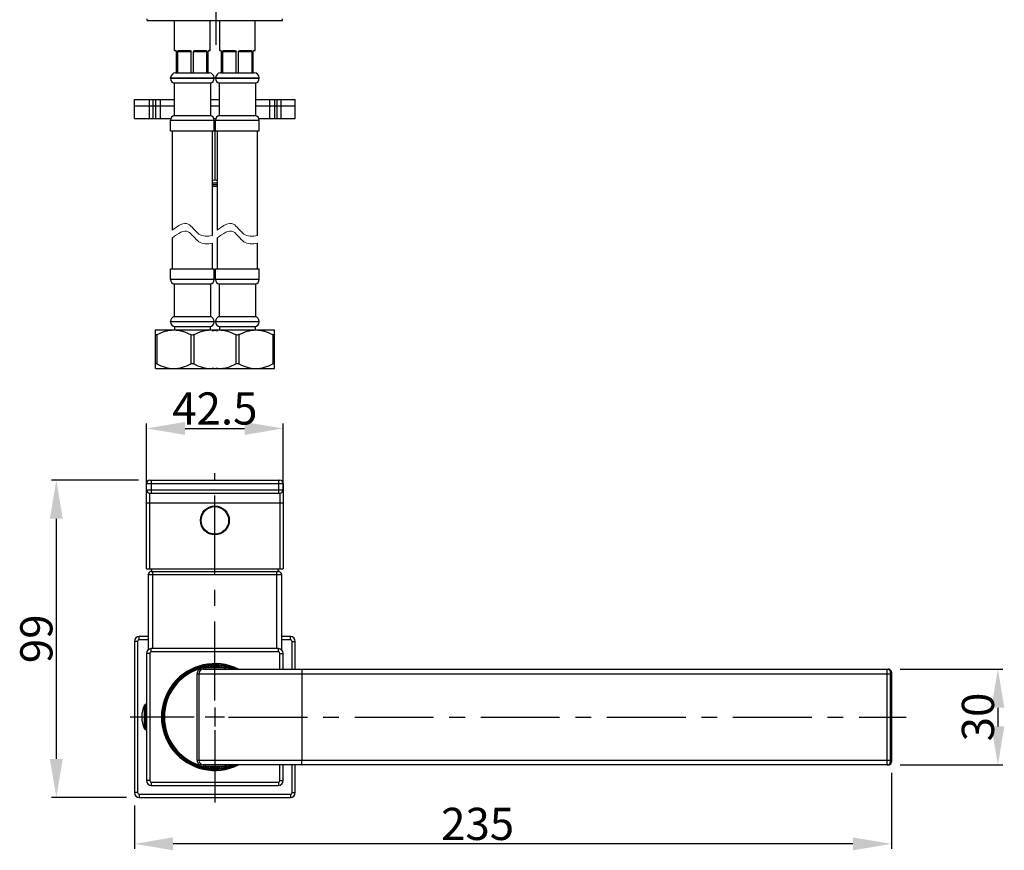
# Model space of a CAD drawing. Units: millimetres. Extents: x 1480 to 2064, y 147 to 758.
# Drawn here: x 1758 to 2064, y 147 to 405 of the extents above; entities that cross this region are included whole.
import ezdxf

# ---------------------------------------------------------------- set-up
doc = ezdxf.new("R2010")
doc.units = ezdxf.units.MM
doc.header["$LTSCALE"] = 65.34
doc.header["$PDMODE"] = 3
doc.header["$PDSIZE"] = 4
doc.linetypes.add('CENTER', pattern=[0.6, 0.375, -0.075, 0.075, -0.075])
doc.layers.get('0').update_dxf_attribs({"linetype": 'CONTINUOUS'})
doc.layers.get('Defpoints').update_dxf_attribs({"linetype": 'CONTINUOUS'})
for name, color, linetype in [('02___PRT_ALL_AXES', 7, 'CONTINUOUS'), ('201474730126_DR_顶部_4_BL28', 7, 'CONTINUOUS'), ('202016730226_顶部_4_BL3', 7, 'CONTINUOUS'), ('202030020799_顶部_4_BL32', 7, 'CONTINUOUS'), ('202030180616_顶部_4_BL27', 7, 'CONTINUOUS'), ('203123740126_左边_3_BL2', 7, 'CONTINUOUS'), ('203123740126_顶部_4_BL1', 7, 'CONTINUOUS'), ('205050700126_顶部_4_BL31', 7, 'CONTINUOUS'), ('206062360126_顶部_4_BL26', 7, 'CONTINUOUS'), ('206073280126_顶部_4_BL29', 7, 'CONTINUOUS'), ('207011070601_左边_3_BL20', 7, 'CONTINUOUS')]:
    doc.layers.add(name, color=color, linetype=linetype)
doc.styles.get("Standard").update_dxf_attribs({"font": 'simfang_1.ttf'})
doc.dimstyles.new('DIMSTYLE_2', dxfattribs={"dimtxt": 10, "dimasz": 12, "dimexe": 1.5, "dimexo": 1, "dimgap": 1.2, "dimtad": 1, "dimdsep": 46, "dimtxsty": 'STANDARD', "dimblk": '_FILLED', "dimcen": 0.09, "dimadec": 0, "dimazin": 0, "dimtp": 0.01, "dimtm": 0.01, "dimtfac": 1, "dimtmove": 0, "dimatfit": 3, "dimldrblk": '_FILLED', "dimfxl": 1, "dimtfillclr": 256, "dimtolj": 1, "dimarcsym": 0})

# ---------------------------------------------------------------- blocks, each defined once
blk = doc.blocks.new('_FILLED')
at = {"color": 0, "linetype": 'ByBlock'}
blk.add_solid([(0, 0), (-1, 0.167), (-1, -0.167)], dxfattribs=at)
blk = doc.blocks.new('*D62')
at = {"layer": '202016730226_顶部_4_BL3', "color": 0, "linetype": 'Continuous', "lineweight": -2, "transparency": 16777216}
for p, q in [((1795.15, 262.18), (1768.11, 262.18)), ((1769.61, 250.18), (1769.61, 175.58)), ((1791.4, 163.58), (1768.11, 163.58))]:
    blk.add_line(p, q, dxfattribs=at)
at = {"layer": 'Defpoints', "color": 0, "linetype": 'Continuous', "transparency": 16777216}
for p in [(1796.15, 262.18), (1769.61, 163.58), (1792.4, 163.58)]:
    blk.add_point(p, dxfattribs=at)
at = {"layer": '202016730226_顶部_4_BL3', "color": 0, "linetype": 'Continuous', "lineweight": -2, "transparency": 16777216, "xscale": 12, "yscale": 12, "zscale": 12}
for p, rotation in [((1769.61, 262.18), 90), ((1769.61, 163.58), 270)]:
    blk.add_blockref('_FILLED', p, dxfattribs=dict(at, rotation=rotation))
at = {"layer": '202016730226_顶部_4_BL3', "color": 0, "linetype": 'Continuous', "transparency": 16777216, "insert": (1758.41, 212.88), "char_height": 10, "attachment_point": 2, "rotation": 90}
blk.add_mtext('\\A1;99', dxfattribs=at)
blk = doc.blocks.new('*D63')
at = {"layer": '202016730226_顶部_4_BL3', "color": 0, "linetype": 'Continuous', "lineweight": -2, "transparency": 16777216}
for p, q in [((1797.65, 259.18), (1797.65, 279.76)), ((1840.15, 259.18), (1840.15, 279.76)), ((1809.65, 278.26), (1828.15, 278.26))]:
    blk.add_line(p, q, dxfattribs=at)
at = {"layer": 'Defpoints', "color": 0, "linetype": 'Continuous', "transparency": 16777216}
for p in [(1840.15, 278.26), (1797.65, 258.18), (1840.15, 258.18)]:
    blk.add_point(p, dxfattribs=at)
at = {"layer": '202016730226_顶部_4_BL3', "color": 0, "linetype": 'Continuous', "lineweight": -2, "transparency": 16777216, "xscale": 12, "yscale": 12, "zscale": 12, "rotation": 180}
blk.add_blockref('_FILLED', (1797.65, 278.26), dxfattribs=at)
at = {"layer": '202016730226_顶部_4_BL3', "color": 0, "linetype": 'Continuous', "lineweight": -2, "transparency": 16777216, "xscale": 12, "yscale": 12, "zscale": 12}
blk.add_blockref('_FILLED', (1840.15, 278.26), dxfattribs=at)
at = {"layer": '202016730226_顶部_4_BL3', "color": 0, "linetype": 'Continuous', "transparency": 16777216, "insert": (1818.9, 289.46), "char_height": 10, "attachment_point": 2}
blk.add_mtext('\\A1;42.5', dxfattribs=at)
blk = doc.blocks.new('*D64')
at = {"layer": '203123740126_顶部_4_BL1', "color": 0, "linetype": 'Continuous', "lineweight": -2, "transparency": 16777216}
for p, q in [((2031.96, 203.48), (2063.83, 203.48)), ((2062.33, 191.48), (2062.33, 185.68)), ((2031.96, 173.68), (2063.83, 173.68))]:
    blk.add_line(p, q, dxfattribs=at)
at = {"layer": 'Defpoints', "color": 0, "linetype": 'Continuous', "transparency": 16777216}
for p in [(2030.96, 203.48), (2030.96, 173.68), (2062.33, 173.68)]:
    blk.add_point(p, dxfattribs=at)
at = {"layer": '203123740126_顶部_4_BL1', "color": 0, "linetype": 'Continuous', "lineweight": -2, "transparency": 16777216, "xscale": 12, "yscale": 12, "zscale": 12}
for p, rotation in [((2062.33, 203.48), 90), ((2062.33, 173.68), 270)]:
    blk.add_blockref('_FILLED', p, dxfattribs=dict(at, rotation=rotation))
at = {"layer": '203123740126_顶部_4_BL1', "color": 0, "linetype": 'Continuous', "transparency": 16777216, "insert": (2051.13, 188.58), "char_height": 10, "attachment_point": 2, "rotation": 90}
blk.add_mtext('\\A1;30', dxfattribs=at)
blk = doc.blocks.new('*D61')
at = {"layer": '203123740126_顶部_4_BL1', "color": 0, "linetype": 'Continuous', "lineweight": -2, "transparency": 16777216}
for p, q in [((2029.24, 171.18), (2029.24, 147.66)), ((1793.9, 161.08), (1793.9, 147.66)), ((2017.24, 149.16), (1805.9, 149.16))]:
    blk.add_line(p, q, dxfattribs=at)
at = {"layer": 'Defpoints', "color": 0, "linetype": 'Continuous', "transparency": 16777216}
for p in [(2029.24, 172.18), (1793.9, 162.08), (1793.9, 149.16)]:
    blk.add_point(p, dxfattribs=at)
at = {"layer": '203123740126_顶部_4_BL1', "color": 0, "linetype": 'Continuous', "lineweight": -2, "transparency": 16777216, "xscale": 12, "yscale": 12, "zscale": 12, "rotation": 180}
blk.add_blockref('_FILLED', (1793.9, 149.16), dxfattribs=at)
at = {"layer": '203123740126_顶部_4_BL1', "color": 0, "linetype": 'Continuous', "lineweight": -2, "transparency": 16777216, "xscale": 12, "yscale": 12, "zscale": 12}
blk.add_blockref('_FILLED', (2029.24, 149.16), dxfattribs=at)
at = {"layer": '203123740126_顶部_4_BL1', "color": 0, "linetype": 'Continuous', "transparency": 16777216, "insert": (1900.59, 160.36), "char_height": 10, "attachment_point": 2}
blk.add_mtext('\\A1;235', dxfattribs=at)

msp = doc.modelspace()

# ---------------------------------------------------------------- linework, layer by layer
at = {"color": 7, "linetype": 'Continuous', "lineweight": 30, "true_color": 0xffffff}
for p, q in [((1806.403, 395.733), (1806.653, 395.733)), ((1806.953, 388.733), (1806.953, 395.433)), ((1807.352, 388.733), (1807.352, 395.433)), ((1807.352, 395.433), (1811.504, 395.433)), ((1807.858, 395.733), (1810.697, 395.733)), ((1811.504, 388.733), (1811.504, 395.433)), ((1812.302, 388.733), (1812.302, 395.433)), ((1812.302, 395.433), (1816.454, 395.433)), ((1813.108, 395.733), (1815.947, 395.733)), ((1816.454, 388.733), (1816.454, 395.433)), ((1816.853, 388.733), (1816.853, 395.433)), ((1817.153, 395.733), (1817.402, 395.733)), ((1820.403, 395.733), (1820.653, 395.733)), ((1820.953, 388.733), (1820.953, 395.433)), ((1821.352, 388.733), (1821.352, 395.433)), ((1821.352, 395.433), (1825.504, 395.433)), ((1821.858, 395.733), (1824.697, 395.733)), ((1825.504, 388.733), (1825.504, 395.433)), ((1826.302, 395.433), (1830.454, 395.433)), ((1826.302, 388.733), (1826.302, 395.433)), ((1827.108, 395.733), (1829.947, 395.733)), ((1830.454, 388.733), (1830.454, 395.433)), ((1830.853, 388.733), (1830.853, 395.433)), ((1831.153, 395.733), (1831.402, 395.733)), ((1805.153, 387.233), (1818.653, 387.233)), ((1818.653, 387.053), (1805.153, 387.053)), ((1806.653, 388.733), (1806.969, 388.733)), ((1807.602, 388.733), (1810.991, 388.733)), ((1812.814, 388.733), (1816.203, 388.733)), ((1816.836, 388.733), (1817.153, 388.733)), ((1819.153, 387.233), (1832.653, 387.233)), ((1832.653, 387.053), (1819.153, 387.053)), ((1820.653, 388.733), (1820.969, 388.733)), ((1821.602, 388.733), (1824.991, 388.733)), ((1826.814, 388.733), (1830.203, 388.733)), ((1830.836, 388.733), (1831.153, 388.733)), ((1817.553, 385.533), (1806.253, 385.533)), ((1806.253, 385.533), (1806.253, 375.533)), ((1817.553, 385.533), (1817.553, 375.533)), ((1831.553, 385.533), (1820.253, 385.533)), ((1820.253, 385.533), (1820.253, 375.533)), ((1831.553, 385.533), (1831.553, 375.533)), ((1793.903, 380.533), (1806.253, 380.533)), ((1798.44, 380.533), (1798.44, 374.533)), ((1799.667, 380.533), (1799.667, 374.533)), ((1800.403, 380.533), (1800.403, 374.533)), ((1801.903, 380.533), (1801.903, 374.533)), ((1817.553, 380.533), (1820.253, 380.533)), ((1831.553, 380.533), (1843.903, 380.533)), ((1835.903, 380.533), (1835.903, 374.533)), ((1837.403, 380.533), (1837.403, 374.533)), ((1838.138, 380.533), (1838.138, 374.533)), ((1839.366, 380.533), (1839.366, 374.533)), ((1793.903, 378.533), (1806.253, 378.533)), ((1817.553, 378.533), (1820.253, 378.533)), ((1831.553, 378.533), (1843.903, 378.533)), ((1793.903, 374.533), (1805.241, 374.533)), ((1805.153, 374.013), (1818.653, 374.013)), ((1806.253, 375.533), (1817.553, 375.533)), ((1818.565, 374.533), (1819.241, 374.533)), ((1819.153, 374.013), (1832.653, 374.013)), ((1820.253, 375.533), (1831.553, 375.533)), ((1832.565, 374.533), (1843.903, 374.533)), ((1818.153, 354.033), (1819.653, 354.033)), ((1818.153, 353.533), (1819.653, 353.533)), ((1818.653, 324.576), (1805.153, 324.576)), ((1832.653, 324.576), (1819.153, 324.576)), ((1817.553, 323.056), (1806.253, 323.056)), ((1806.253, 323.056), (1806.253, 313.056)), ((1817.553, 323.056), (1817.553, 313.056)), ((1831.553, 323.056), (1820.253, 323.056)), ((1820.253, 323.056), (1820.253, 313.056)), ((1831.553, 323.056), (1831.553, 313.056)), ((1806.253, 313.056), (1817.553, 313.056)), ((1820.253, 313.056), (1831.553, 313.056)), ((1805.153, 311.536), (1818.653, 311.536)), ((1818.653, 311.356), (1805.153, 311.356)), ((1819.153, 311.536), (1832.653, 311.536)), ((1832.653, 311.356), (1819.153, 311.356))]:
    msp.add_line(p, q, dxfattribs=at)
for centre, radius, start, end in [((1806.653, 395.433), 0.3, 0, 90), ((1817.153, 395.433), 0.3, 90, 180), ((1820.653, 395.433), 0.3, 0, 90), ((1831.153, 395.433), 0.3, 90, 180), ((1806.653, 387.233), 1.5, 90, 180), ((1806.753, 387.053), 1.6, 180, 251.79004), ((1817.153, 387.233), 1.5, 0, 90), ((1817.053, 387.053), 1.6, 288.20996, 0), ((1820.653, 387.233), 1.5, 90, 180), ((1820.753, 387.053), 1.6, 180, 251.79004), ((1831.153, 387.233), 1.5, 0, 90), ((1831.053, 387.053), 1.6, 288.20996, 0), ((1806.753, 374.013), 1.6, 108.20996, 180), ((1817.053, 374.013), 1.6, 0, 71.79004), ((1820.753, 374.013), 1.6, 108.20996, 180), ((1831.053, 374.013), 1.6, 0, 71.79004), ((1806.753, 324.576), 1.6, 180, 251.79004), ((1817.053, 324.576), 1.6, 288.20996, 0), ((1820.753, 324.576), 1.6, 180, 251.79004), ((1831.053, 324.576), 1.6, 288.20996, 0), ((1806.753, 311.536), 1.6, 108.20996, 180), ((1817.053, 311.536), 1.6, 0, 71.79004), ((1820.753, 311.536), 1.6, 108.20996, 180), ((1831.053, 311.536), 1.6, 0, 71.79004), ((1806.653, 311.356), 1.5, 180, 264), ((1817.153, 311.356), 1.5, 276, 0), ((1820.653, 311.356), 1.5, 180, 264), ((1831.153, 311.356), 1.5, 276, 0)]:
    msp.add_arc(centre, radius, start, end, dxfattribs=at)
for points, knots in [([(1807.352, 395.433), (1807.352, 395.497), (1807.408, 395.615), (1807.556, 395.696), (1807.706, 395.728), (1807.807, 395.733), (1807.858, 395.733)], [0, 0, 0, 0, 0.2984287, 0.5333599, 0.7626552, 1, 1, 1, 1]), ([(1810.697, 395.733), (1810.85, 395.733), (1811.111, 395.727), (1811.504, 395.578), (1811.504, 395.433)], [0, 0, 0, 0, 0.5116702, 1, 1, 1, 1]), ([(1812.302, 395.433), (1812.302, 395.578), (1812.694, 395.727), (1812.956, 395.733), (1813.108, 395.733)], [0, 0, 0, 0, 0.4883262, 1, 1, 1, 1]), ([(1815.947, 395.733), (1815.999, 395.733), (1816.1, 395.728), (1816.249, 395.696), (1816.398, 395.615), (1816.454, 395.497), (1816.454, 395.433)], [0, 0, 0, 0, 0.2373435, 0.4666375, 0.7015666, 1, 1, 1, 1]), ([(1821.352, 395.433), (1821.352, 395.497), (1821.408, 395.615), (1821.556, 395.696), (1821.706, 395.728), (1821.807, 395.733), (1821.858, 395.733)], [0, 0, 0, 0, 0.2984287, 0.5333599, 0.7626552, 1, 1, 1, 1]), ([(1824.697, 395.733), (1824.85, 395.733), (1825.111, 395.727), (1825.504, 395.578), (1825.504, 395.433)], [0, 0, 0, 0, 0.5116702, 1, 1, 1, 1]), ([(1826.302, 395.433), (1826.302, 395.578), (1826.694, 395.727), (1826.956, 395.733), (1827.108, 395.733)], [0, 0, 0, 0, 0.4883262, 1, 1, 1, 1]), ([(1829.947, 395.733), (1829.999, 395.733), (1830.1, 395.728), (1830.249, 395.696), (1830.398, 395.615), (1830.454, 395.497), (1830.454, 395.433)], [0, 0, 0, 0, 0.2373435, 0.4666375, 0.7015666, 1, 1, 1, 1])]:
    msp.add_open_spline(points, degree=3, knots=knots, dxfattribs=at)
at = {"color": 7, "lineweight": 9, "true_color": 0xffffff}
for points in [[(1805.653, 339.83), (1807.477, 341.311), (1810.642, 343.369), (1813.581, 337.802), (1816.579, 337.891), (1818.153, 338.19)], [(1805.653, 337.437), (1807.477, 338.918), (1810.642, 340.976), (1813.581, 335.409), (1816.579, 335.498), (1818.153, 335.797)], [(1819.653, 339.83), (1821.477, 341.311), (1824.642, 343.369), (1827.581, 337.802), (1830.579, 337.891), (1832.153, 338.19)], [(1819.653, 337.437), (1821.477, 338.918), (1824.642, 340.976), (1827.581, 335.409), (1830.579, 335.498), (1832.153, 335.797)]]:
    msp.add_open_spline(points, degree=3, knots=[1.2573472, 1.2573472, 1.2573472, 1.2573472, 6.8945526, 11.3853944, 15.797586, 15.797586, 15.797586, 15.797586], dxfattribs=at)
at = {"layer": '02___PRT_ALL_AXES', "color": 7, "linetype": 'Continuous', "lineweight": 30, "true_color": 0xffffff}
for p, q in [((1806.403, 395.733), (1806.403, 405.033)), ((1817.403, 395.733), (1817.403, 405.033)), ((1820.403, 395.733), (1820.403, 405.033)), ((1831.403, 395.733), (1831.403, 405.033)), ((1805.153, 387.053), (1805.153, 387.233)), ((1806.953, 388.733), (1807.913, 388.733)), ((1810.943, 388.733), (1812.863, 388.733)), ((1815.893, 388.733), (1816.853, 388.733)), ((1818.653, 387.053), (1818.653, 387.233)), ((1819.153, 387.053), (1819.153, 387.233)), ((1820.953, 388.733), (1821.913, 388.733)), ((1824.943, 388.733), (1826.863, 388.733)), ((1829.893, 388.733), (1830.853, 388.733)), ((1832.653, 387.053), (1832.653, 387.233)), ((1793.903, 374.533), (1793.903, 380.533)), ((1843.903, 374.533), (1843.903, 380.533)), ((1805.153, 370.733), (1805.153, 374.013)), ((1818.653, 370.733), (1818.653, 374.013)), ((1818.903, 373.533), (1818.903, 355.533)), ((1819.153, 370.733), (1819.153, 374.013)), ((1832.653, 370.733), (1832.653, 374.013)), ((1805.153, 370.733), (1818.652, 370.733)), ((1805.653, 370.733), (1805.653, 339.83)), ((1818.153, 338.19), (1818.153, 370.733)), ((1819.153, 370.733), (1832.652, 370.733)), ((1819.653, 370.733), (1819.653, 339.83)), ((1832.153, 338.19), (1832.153, 370.733)), ((1819.653, 354.533), (1818.153, 354.533)), ((1805.653, 337.437), (1805.653, 327.856)), ((1819.653, 337.437), (1819.653, 327.856)), ((1818.153, 327.856), (1818.153, 335.797)), ((1832.153, 327.856), (1832.153, 335.797)), ((1805.153, 327.856), (1818.653, 327.856)), ((1805.153, 324.576), (1805.153, 327.856)), ((1818.653, 324.576), (1818.653, 327.856)), ((1819.153, 327.856), (1832.653, 327.856)), ((1819.153, 324.576), (1819.153, 327.856)), ((1832.653, 324.576), (1832.653, 327.856)), ((1805.153, 311.356), (1805.153, 311.536)), ((1817.453, 309.856), (1806.353, 309.856)), ((1806.353, 309.856), (1806.353, 308.856)), ((1817.453, 309.856), (1817.453, 308.856)), ((1818.653, 311.356), (1818.653, 311.536)), ((1819.153, 311.356), (1819.153, 311.536)), ((1831.453, 309.856), (1820.353, 309.856)), ((1820.353, 309.856), (1820.353, 308.856)), ((1831.453, 309.856), (1831.453, 308.856)), ((1832.653, 311.356), (1832.653, 311.536)), ((1800.403, 308.856), (1837.403, 308.856)), ((1800.403, 296.856), (1800.403, 308.856)), ((1800.903, 307.402), (1800.903, 298.311)), ((1811.403, 307.402), (1811.403, 298.311)), ((1812.403, 307.402), (1812.403, 298.311)), ((1825.403, 307.402), (1825.403, 298.311)), ((1826.403, 307.402), (1826.403, 298.311)), ((1836.903, 307.402), (1836.903, 298.311)), ((1837.403, 296.856), (1837.403, 308.856)), ((1800.403, 296.856), (1837.403, 296.856))]:
    msp.add_line(p, q, dxfattribs=at)
for centre, radius, start, end in [((1814.631, 360.723), 13.503, 71.55742, 72.67204), ((1823.174, 360.723), 13.503, 107.32796, 108.44258), ((1814.944, 367.362), 12.474, 284.90679, 288.50366), ((1822.862, 367.362), 12.474, 251.49634, 255.09321)]:
    msp.add_arc(centre, radius, start, end, dxfattribs=at)
for points, knots in [([(1800.903, 307.402), (1800.837, 307.368), (1800.718, 307.315), (1800.561, 307.271), (1800.425, 307.295), (1800.403, 307.37), (1800.403, 307.402)], [0, 0, 0, 0, 0.3756706, 0.6588659, 0.8398279, 1, 1, 1, 1]), ([(1800.903, 307.402), (1801.72, 307.829), (1803.41, 308.561), (1805.246, 308.856), (1806.153, 308.856)], [0, 0, 0, 0, 0.5042171, 1, 1, 1, 1]), ([(1806.153, 308.856), (1807.06, 308.856), (1808.896, 308.561), (1810.585, 307.829), (1811.403, 307.402)], [0, 0, 0, 0, 0.4957832, 1, 1, 1, 1]), ([(1812.403, 307.402), (1812.251, 307.322), (1811.903, 307.24), (1811.555, 307.322), (1811.403, 307.402)], [0, 0, 0, 0, 0.4999998, 1, 1, 1, 1]), ([(1812.403, 307.402), (1813.22, 307.829), (1814.91, 308.561), (1816.746, 308.856), (1817.653, 308.856)], [0, 0, 0, 0, 0.5042166, 1, 1, 1, 1]), ([(1820.153, 308.856), (1821.06, 308.856), (1822.896, 308.561), (1824.585, 307.829), (1825.403, 307.402)], [0, 0, 0, 0, 0.4957832, 1, 1, 1, 1]), ([(1826.403, 307.402), (1826.251, 307.322), (1825.903, 307.24), (1825.555, 307.322), (1825.403, 307.402)], [0, 0, 0, 0, 0.4999998, 1, 1, 1, 1]), ([(1826.403, 307.402), (1827.22, 307.829), (1828.91, 308.561), (1830.746, 308.856), (1831.653, 308.856)], [0, 0, 0, 0, 0.5042166, 1, 1, 1, 1]), ([(1831.653, 308.856), (1832.56, 308.856), (1834.396, 308.561), (1836.085, 307.829), (1836.903, 307.402)], [0, 0, 0, 0, 0.4957829, 1, 1, 1, 1]), ([(1837.403, 307.402), (1837.403, 307.37), (1837.38, 307.295), (1837.244, 307.271), (1837.087, 307.315), (1836.968, 307.368), (1836.903, 307.402)], [0, 0, 0, 0, 0.1602126, 0.34126, 0.6244246, 1, 1, 1, 1]), ([(1800.903, 298.311), (1800.837, 298.345), (1800.718, 298.398), (1800.561, 298.442), (1800.425, 298.418), (1800.403, 298.342), (1800.403, 298.311)], [0, 0, 0, 0, 0.3756706, 0.6588659, 0.8398279, 1, 1, 1, 1]), ([(1800.903, 298.311), (1801.72, 297.884), (1803.41, 297.151), (1805.246, 296.856), (1806.153, 296.856)], [0, 0, 0, 0, 0.5042171, 1, 1, 1, 1]), ([(1806.153, 296.856), (1807.06, 296.856), (1808.896, 297.151), (1810.585, 297.884), (1811.403, 298.311)], [0, 0, 0, 0, 0.4957832, 1, 1, 1, 1]), ([(1811.403, 298.311), (1811.555, 298.39), (1811.903, 298.473), (1812.251, 298.39), (1812.403, 298.311)], [0, 0, 0, 0, 0.5000002, 1, 1, 1, 1]), ([(1812.403, 298.311), (1813.22, 297.884), (1814.91, 297.151), (1816.746, 296.856), (1817.653, 296.856)], [0, 0, 0, 0, 0.5042166, 1, 1, 1, 1]), ([(1821.838, 297.015), (1822.147, 297.073), (1823.382, 297.366), (1824.558, 297.87), (1825.403, 298.311)], [0, 0, 0, 0, 0.2480769, 1, 1, 1, 1]), ([(1825.403, 298.311), (1825.555, 298.39), (1825.903, 298.473), (1826.251, 298.39), (1826.403, 298.311)], [0, 0, 0, 0, 0.5000002, 1, 1, 1, 1]), ([(1826.403, 298.311), (1827.22, 297.884), (1828.91, 297.151), (1830.746, 296.856), (1831.653, 296.856)], [0, 0, 0, 0, 0.5042166, 1, 1, 1, 1]), ([(1831.653, 296.856), (1832.56, 296.856), (1834.396, 297.151), (1836.085, 297.884), (1836.903, 298.311)], [0, 0, 0, 0, 0.4957829, 1, 1, 1, 1]), ([(1837.403, 298.311), (1837.403, 298.342), (1837.38, 298.418), (1837.244, 298.442), (1837.087, 298.398), (1836.968, 298.345), (1836.903, 298.311)], [0, 0, 0, 0, 0.1602126, 0.3412601, 0.6244246, 1, 1, 1, 1])]:
    msp.add_open_spline(points, degree=3, knots=knots, dxfattribs=at)
for points in [[(1817.653, 308.856), (1818.361, 308.856), (1819.073, 308.769), (1819.763, 308.609)], [(1818.043, 308.609), (1818.733, 308.769), (1819.445, 308.856), (1820.153, 308.856)], [(1817.653, 296.856), (1818.361, 296.856), (1819.073, 296.944), (1819.763, 297.104)], [(1818.043, 297.104), (1818.733, 296.944), (1819.445, 296.856), (1820.153, 296.856)], [(1820.153, 296.856), (1820.717, 296.856), (1821.284, 296.911), (1821.838, 297.015)]]:
    msp.add_open_spline(points, degree=3, dxfattribs=at)
at = {"layer": '201474730126_DR_顶部_4_BL28', "color": 7, "linetype": 'CENTER', "true_color": 0xffffff}
for p, q in [((1818.903, 193.755), (1818.903, 264.365)), ((1812.52, 188.576), (1792.626, 188.576)), ((1823.165, 188.576), (2033.858, 188.576)), ((1818.903, 184.445), (1818.903, 162.02))]:
    msp.add_line(p, q, dxfattribs=at)
at = {"layer": '201474730126_DR_顶部_4_BL28', "color": 7, "linetype": 'Continuous', "lineweight": 30, "true_color": 0xffffff}
for p, q in [((1797.653, 208.326), (1797.653, 168.826)), ((1798.653, 208.326), (1797.653, 208.326)), ((1798.653, 208.326), (1798.653, 168.826)), ((1799.153, 208.826), (1799.153, 209.826)), ((1838.653, 209.826), (1799.153, 209.826)), ((1838.653, 208.826), (1799.153, 208.826)), ((1838.653, 208.826), (1838.653, 209.826)), ((1839.153, 203.476), (1839.153, 208.326)), ((1839.153, 208.326), (1840.153, 208.326)), ((1840.153, 203.476), (1840.153, 208.326)), ((1839.153, 168.826), (1839.153, 173.676)), ((1840.153, 168.826), (1840.153, 173.676)), ((1798.653, 168.826), (1797.653, 168.826)), ((1839.153, 168.826), (1840.153, 168.826)), ((1799.153, 168.326), (1799.153, 167.326)), ((1799.153, 168.326), (1838.653, 168.326)), ((1799.153, 167.326), (1838.653, 167.326)), ((1838.653, 168.326), (1838.653, 167.326))]:
    msp.add_line(p, q, dxfattribs=at)
at = {"layer": '201474730126_DR_顶部_4_BL28', "color": 7, "linetype": 'Continuous', "true_color": 0xffffff}
for p, q in [((1818.903, 191.546), (1818.903, 185.606)), ((1821.873, 188.576), (1815.933, 188.576))]:
    msp.add_line(p, q, dxfattribs=at)
at = {"layer": '201474730126_DR_顶部_4_BL28', "color": 7, "linetype": 'Continuous', "lineweight": 30, "true_color": 0xffffff}
for centre, radius, start, end in [((1799.153, 208.326), 1.5, 90, 180), ((1799.153, 208.326), 0.5, 90, 180), ((1838.653, 208.326), 1.5, 0, 90), ((1838.653, 208.326), 0.5, 0, 90), ((1818.903, 188.576), 16.6, 63.8716, 296.12839), ((1818.903, 188.576), 16.3, 66.10997, 293.89003), ((1799.153, 168.826), 1.5, 180, 270), ((1799.153, 168.826), 0.5, 180, 270), ((1838.653, 168.826), 1.5, 270, 0), ((1838.653, 168.826), 0.5, 270, 0)]:
    msp.add_arc(centre, radius, start, end, dxfattribs=at)
at = {"layer": '202016730226_顶部_4_BL3', "color": 7, "linetype": 'Continuous', "lineweight": 30, "true_color": 0xffffff}
for p, q in [((1797.653, 234.676), (1797.653, 261.176)), ((1797.653, 261.176), (1840.153, 261.176)), ((1798.653, 262.176), (1839.153, 262.176)), ((1799.153, 262.176), (1799.153, 258.176)), ((1838.653, 262.176), (1838.653, 258.176)), ((1840.153, 261.176), (1840.153, 234.676)), ((1797.653, 259.176), (1840.153, 259.176)), ((1798.653, 234.676), (1798.653, 258.176)), ((1798.653, 258.176), (1839.153, 258.176)), ((1839.153, 258.176), (1839.153, 234.676)), ((1797.653, 255.176), (1840.153, 255.176)), ((1797.653, 234.676), (1840.153, 234.676))]:
    msp.add_line(p, q, dxfattribs=at)
for centre, start, end in [((1798.653, 261.176), 90, 180), ((1839.153, 261.176), 0, 90), ((1798.653, 259.176), 180, 270), ((1839.153, 259.176), 270, 0)]:
    msp.add_arc(centre, 1, start, end, dxfattribs=at)
at = {"layer": '202030020799_顶部_4_BL32', "color": 7, "linetype": 'Continuous', "lineweight": 30, "true_color": 0xffffff}
for radius in [4.5, 4.287]:
    msp.add_circle((1818.903, 249.676), radius, dxfattribs=at)
at = {"layer": '202030180616_顶部_4_BL27', "color": 7, "linetype": 'Continuous', "lineweight": 30, "true_color": 0xffffff}
for p, q in [((1797.009, 184.857), (1797.009, 192.295)), ((1797.459, 184.576), (1797.459, 192.576)), ((1797.653, 192.576), (1797.459, 192.576)), ((1797.459, 192.576), (1797.653, 192.576)), ((1797.653, 184.576), (1797.459, 184.576)), ((1797.459, 184.576), (1797.653, 184.576))]:
    msp.add_line(p, q, dxfattribs=at)
for centre, radius, start, end in [((1804.653, 188.576), 8.5, 154.05552, 205.94448), ((1797.459, 192.076), 0.5, 90, 154.05552), ((1797.459, 185.076), 0.5, 205.94448, 270)]:
    msp.add_arc(centre, radius, start, end, dxfattribs=at)
at = {"layer": '203123740126_左边_3_BL2', "color": 7, "linetype": 'CENTER', "true_color": 0xffffff}
msp.add_line((1819.203, 696.356), (1819.203, 394.331), dxfattribs=at)
at = {"layer": '203123740126_顶部_4_BL1', "color": 7, "linetype": 'Continuous', "lineweight": 30, "true_color": 0xffffff}
for p, q in [((1814.47, 203.15), (1814.159, 203.542)), ((1815.403, 203.476), (2028.219, 203.476)), ((1815.848, 203.476), (1815.848, 203.976)), ((1815.848, 203.976), (1821.957, 203.976)), ((1821.957, 203.476), (1821.957, 203.976)), ((1823.594, 203.476), (1823.647, 203.542)), ((2028.958, 202.476), (2029.218, 202.476)), ((1813.403, 175.176), (1813.403, 201.976)), ((1813.403, 201.976), (2028.94, 201.976)), ((1813.903, 201.976), (1813.903, 175.176)), ((1845.903, 201.976), (1845.903, 175.176)), ((2027.903, 175.176), (2027.903, 201.976)), ((2028.94, 175.176), (2028.94, 201.976)), ((2029.237, 201.976), (2029.236, 201.976)), ((2029.236, 201.976), (2029.236, 175.176)), ((2029.237, 201.976), (2029.237, 175.176)), ((1813.403, 175.176), (2028.94, 175.176)), ((2029.218, 174.676), (2028.958, 174.676)), ((2029.237, 175.176), (2029.236, 175.176)), ((1814.47, 174.001), (1814.159, 173.61)), ((2028.219, 173.676), (1815.403, 173.676)), ((1815.848, 173.676), (1815.848, 173.176)), ((1821.957, 173.176), (1815.848, 173.176)), ((1821.957, 173.676), (1821.957, 173.176)), ((1823.594, 173.676), (1823.647, 173.61))]:
    msp.add_line(p, q, dxfattribs=at)
for centre, radius, start, end in [((1818.903, 188.576), 16, 68.63672, 291.36328), ((1818.903, 188.576), 15.7, 107.58711, 252.41289), ((1815.403, 201.976), 2, 128.45652, 180), ((1815.403, 201.976), 1.5, 90, 180), ((1815.947, 199.818), 4.131, 108.32589, 115.65758), ((1816.014, 199.634), 4.327, 97.95373, 108.3968), ((1819.04, 177.855), 26.315, 96.96629, 97.91631), ((1818.903, 188.576), 15.7, 78.7813, 101.2187), ((1818.766, 177.855), 26.315, 82.08369, 83.03371), ((1821.791, 199.634), 4.327, 71.04522, 82.0467), ((1821.864, 199.832), 4.116, 64.33473, 71.10587), ((1818.903, 188.576), 15.7, 71.69179, 72.41289), ((1822.403, 201.976), 2, 48.65388, 51.54346), ((2028.218, 202.483), 0.993, 82.71214, 89.97688), ((2028.216, 202.465), 1.011, 75.03018, 82.72148), ((2027.958, 202.476), 1, 359.99471, 59.97237), ((2028.219, 202.475), 1, 68.40429, 75.03744), ((2028.216, 202.471), 1.005, 52.74281, 71.00709), ((2028.221, 202.483), 0.993, 60.18008, 68.37156), ((2028.218, 202.476), 1, 359.99485, 60.19591), ((2016.037, 201.983), 13.2, 0.29246, 0.88604), ((2015.055, 201.976), 14.182, 0.00034, 0.3023), ((1815.403, 175.176), 2, 180, 231.54346), ((1815.403, 175.176), 1.5, 180, 270), ((2027.959, 174.675), 1, 270.01972, 0.0197), ((2028.218, 174.676), 1, 285.01583, 0.01353), ((2016.037, 175.168), 13.2, 359.11396, 359.70754), ((2015.055, 175.176), 14.182, 359.6977, 359.99966), ((1815.942, 177.32), 4.116, 244.33473, 251.10587), ((1816.014, 177.518), 4.327, 251.04522, 262.0467), ((1819.04, 199.297), 26.315, 262.08369, 263.03371), ((1818.903, 188.576), 15.7, 258.7813, 281.2187), ((1818.765, 199.298), 26.317, 276.96632, 277.91628), ((1821.791, 177.518), 4.327, 277.95373, 288.3968), ((1821.858, 177.333), 4.131, 288.32589, 295.65758), ((1822.403, 175.176), 2, 308.45652, 311.34608), ((1818.903, 188.576), 15.7, 287.58711, 288.30821), ((2028.217, 174.681), 1.005, 270.07635, 284.98475)]:
    msp.add_arc(centre, radius, start, end, dxfattribs=at)
for points, knots in [([(1815.403, 203.476), (1815.406, 203.476), (1815.404, 203.493), (1815.409, 203.512), (1815.409, 203.554), (1815.413, 203.632), (1815.414, 203.756), (1815.415, 203.862), (1815.416, 203.919)], [0, 0, 0, 0, 0.0195333, 0.0750354, 0.1651015, 0.2870882, 0.6100853, 1, 1, 1, 1]), ([(1822.403, 203.476), (1822.4, 203.476), (1822.401, 203.493), (1822.396, 203.512), (1822.396, 203.554), (1822.393, 203.632), (1822.391, 203.756), (1822.39, 203.862), (1822.39, 203.919)], [0, 0, 0, 0, 0.0195336, 0.0750363, 0.165103, 0.2870902, 0.610087, 1, 1, 1, 1]), ([(1845.924, 203.166), (1845.921, 203.086), (1845.906, 202.69), (1845.903, 202.293), (1845.903, 201.976)], [0, 0, 0, 0, 0.2003352, 1, 1, 1, 1]), ([(1845.958, 203.476), (1845.951, 203.476), (1845.948, 203.436), (1845.937, 203.388), (1845.931, 203.285), (1845.927, 203.21), (1845.924, 203.166)], [0, 0, 0, 0, 0.070405, 0.2624687, 0.5750352, 1, 1, 1, 1]), ([(2027.903, 201.976), (2027.903, 202.167), (2027.905, 202.445), (2027.912, 202.798), (2027.918, 203.024), (2027.928, 203.204), (2027.933, 203.351), (2027.949, 203.417), (2027.949, 203.476), (2027.959, 203.476)], [0, 0, 0, 0, 0.3818549, 0.5544653, 0.7056709, 0.8298068, 0.9223166, 0.979465, 1, 1, 1, 1]), ([(2028.825, 203.271), (2028.999, 203.138), (2029.239, 202.772), (2029.233, 202.367), (2029.236, 202.187)], [0, 0, 0, 0, 0.5500263, 1, 1, 1, 1]), ([(2028.94, 201.976), (2028.94, 202.04), (2028.941, 202.157), (2028.943, 202.297), (2028.948, 202.385), (2028.95, 202.434), (2028.955, 202.456), (2028.955, 202.476), (2028.958, 202.476)], [0, 0, 0, 0, 0.381366, 0.7057756, 0.8299449, 0.9221656, 0.9793337, 1, 1, 1, 1]), ([(2029.218, 202.476), (2029.221, 202.476), (2029.221, 202.456), (2029.227, 202.434), (2029.228, 202.385), (2029.233, 202.297), (2029.235, 202.157), (2029.236, 202.04), (2029.236, 201.976)], [0, 0, 0, 0, 0.0206685, 0.077841, 0.1700646, 0.2942378, 0.6186416, 1, 1, 1, 1]), ([(1845.924, 173.986), (1845.921, 174.065), (1845.906, 174.462), (1845.903, 174.859), (1845.903, 175.176)], [0, 0, 0, 0, 0.2003352, 1, 1, 1, 1]), ([(2027.925, 173.986), (2027.921, 174.065), (2027.907, 174.462), (2027.903, 174.859), (2027.903, 175.176)], [0, 0, 0, 0, 0.2003353, 1, 1, 1, 1]), ([(2028.544, 173.73), (2028.799, 173.817), (2029.227, 174.211), (2029.232, 174.734), (2029.236, 174.964)], [0, 0, 0, 0, 0.539039, 1, 1, 1, 1]), ([(2028.958, 174.676), (2028.955, 174.676), (2028.955, 174.695), (2028.95, 174.717), (2028.948, 174.766), (2028.943, 174.855), (2028.941, 174.995), (2028.94, 175.112), (2028.94, 175.176)], [0, 0, 0, 0, 0.0206685, 0.077841, 0.1700646, 0.2942378, 0.6186416, 1, 1, 1, 1]), ([(2029.236, 175.176), (2029.236, 175.112), (2029.235, 174.995), (2029.233, 174.855), (2029.228, 174.766), (2029.227, 174.717), (2029.221, 174.695), (2029.221, 174.676), (2029.218, 174.676)], [0, 0, 0, 0, 0.381366, 0.7057756, 0.8299449, 0.9221656, 0.9793337, 1, 1, 1, 1]), ([(1815.403, 173.676), (1815.406, 173.676), (1815.404, 173.659), (1815.409, 173.64), (1815.409, 173.597), (1815.413, 173.52), (1815.414, 173.395), (1815.415, 173.29), (1815.416, 173.232)], [0, 0, 0, 0, 0.0195336, 0.0750363, 0.165103, 0.2870902, 0.610087, 1, 1, 1, 1]), ([(1822.403, 173.676), (1822.4, 173.676), (1822.401, 173.659), (1822.396, 173.64), (1822.396, 173.597), (1822.393, 173.52), (1822.391, 173.395), (1822.39, 173.29), (1822.39, 173.232)], [0, 0, 0, 0, 0.0195328, 0.0750347, 0.1651006, 0.2870873, 0.6100846, 1, 1, 1, 1]), ([(1845.958, 173.676), (1845.951, 173.676), (1845.948, 173.716), (1845.937, 173.763), (1845.931, 173.867), (1845.927, 173.942), (1845.924, 173.986)], [0, 0, 0, 0, 0.070405, 0.2624687, 0.5750352, 1, 1, 1, 1]), ([(2027.959, 173.676), (2027.952, 173.676), (2027.949, 173.716), (2027.938, 173.763), (2027.932, 173.867), (2027.927, 173.942), (2027.925, 173.986)], [0, 0, 0, 0, 0.070405, 0.2624687, 0.5750352, 1, 1, 1, 1])]:
    msp.add_open_spline(points, degree=3, knots=knots, dxfattribs=at)
for points in [[(2027.959, 203.476), (2028.131, 203.476), (2028.309, 203.428), (2028.459, 203.342)], [(2028.219, 203.476), (2028.328, 203.476), (2028.44, 203.457), (2028.544, 203.422)], [(2028.219, 173.676), (2028.328, 173.676), (2028.44, 173.694), (2028.544, 173.73)]]:
    msp.add_open_spline(points, degree=3, dxfattribs=at)
at = {"layer": '205050700126_顶部_4_BL31', "color": 7, "linetype": 'Continuous', "lineweight": 30, "true_color": 0xffffff}
for centre, start, end in [((1824.142, 233.107), 176.40106, 178.35152), ((1824.142, 233.107), 176.40117, 178.35152), ((1824.142, 233.107), 176.40106, 178.35152), ((1813.663, 233.107), 1.64848, 3.59894), ((1813.663, 233.107), 1.64848, 3.59883), ((1813.663, 233.107), 1.64848, 3.59894)]:
    msp.add_arc(centre, 25, start, end, dxfattribs=at)
at = {"layer": '206062360126_顶部_4_BL26', "color": 7, "linetype": 'Continuous', "lineweight": 30, "true_color": 0xffffff}
for p, q in [((1793.903, 212.076), (1793.903, 165.076)), ((1794.903, 212.076), (1793.903, 212.076)), ((1794.903, 212.076), (1794.903, 165.076)), ((1795.403, 212.576), (1795.403, 213.576)), ((1798.153, 213.576), (1795.403, 213.576)), ((1798.153, 212.576), (1795.403, 212.576)), ((1842.403, 213.576), (1839.653, 213.576)), ((1842.403, 212.576), (1839.653, 212.576)), ((1842.403, 212.576), (1842.403, 213.576)), ((1842.903, 203.476), (1842.903, 212.076)), ((1842.903, 212.076), (1843.903, 212.076)), ((1843.903, 203.476), (1843.903, 212.076)), ((1842.903, 165.076), (1842.903, 173.676)), ((1843.903, 165.076), (1843.903, 173.676)), ((1794.903, 165.076), (1793.903, 165.076)), ((1795.403, 164.576), (1795.403, 163.576)), ((1795.403, 164.576), (1842.403, 164.576)), ((1795.403, 163.576), (1842.403, 163.576)), ((1842.403, 164.576), (1842.403, 163.576)), ((1842.903, 165.076), (1843.903, 165.076))]:
    msp.add_line(p, q, dxfattribs=at)
for centre, radius, start, end in [((1795.403, 212.076), 1.5, 90, 180), ((1795.403, 212.076), 0.5, 90, 180), ((1842.403, 212.076), 1.5, 0, 90), ((1842.403, 212.076), 0.5, 0, 90), ((1795.403, 165.076), 1.5, 180, 270), ((1795.403, 165.076), 0.5, 180, 270), ((1842.403, 165.076), 1.5, 270, 0), ((1842.403, 165.076), 0.5, 270, 0)]:
    msp.add_arc(centre, radius, start, end, dxfattribs=at)
at = {"layer": '206073280126_顶部_4_BL29', "color": 7, "linetype": 'Continuous', "lineweight": 30, "true_color": 0xffffff}
for p, q in [((1798.153, 232.826), (1798.153, 209.444)), ((1798.153, 232.826), (1839.653, 232.826)), ((1799.153, 233.826), (1838.653, 233.826)), ((1799.653, 209.826), (1799.653, 233.826)), ((1838.153, 209.826), (1838.153, 233.826)), ((1839.653, 232.826), (1839.653, 209.444)), ((1799.303, 209.826), (1799.153, 209.826)), ((1838.653, 209.826), (1838.503, 209.826))]:
    msp.add_line(p, q, dxfattribs=at)
for centre, start, end in [((1799.153, 232.826), 90, 180), ((1838.653, 232.826), 0, 90)]:
    msp.add_arc(centre, 1, start, end, dxfattribs=at)
at = {"layer": '207011070601_左边_3_BL20', "color": 7, "linetype": 'Continuous', "lineweight": 30, "true_color": 0xffffff}
for p, q in [((1797.903, 405.033), (1797.903, 405.533)), ((1797.903, 405.033), (1839.902, 405.033)), ((1839.903, 405.033), (1839.903, 405.533))]:
    msp.add_line(p, q, dxfattribs=at)

# ---------------------------------------------------------------- dimensions: what is measured, and where the dimension line sits
at = {"layer": '202016730226_顶部_4_BL3', "color": 7, "linetype": 'Continuous', "true_color": 0xffffff}
dim = msp.add_linear_dim(base=(1840.153, 278.259), p1=(1797.653, 258.176), p2=(1840.153, 258.176), text='42.5', dimstyle='DIMSTYLE_2', dxfattribs=at)
dim.commit()
dim.dimension.update_dxf_attribs({"geometry": '*D63', "text_midpoint": (1818.903, 278.259), "dimtype": 160})
dim = msp.add_linear_dim(base=(1769.607, 163.576), p1=(1796.153, 262.176), p2=(1792.403, 163.576), angle=270, text='99', dimstyle='DIMSTYLE_2', dxfattribs=at)
dim.commit()
dim.dimension.update_dxf_attribs({"geometry": '*D62', "text_midpoint": (1769.607, 212.876), "dimtype": 160})
at = {"layer": '203123740126_顶部_4_BL1', "color": 7, "linetype": 'Continuous', "true_color": 0xffffff}
for base, p1, p2, angle, text, picture, middle in [((2062.331, 173.676), (2030.959, 203.476), (2030.959, 173.676), 270, '30', '*D64', (2062.331, 188.576)), ((1793.903, 149.155), (2029.236, 172.176), (1793.903, 162.076), 180, '235', '*D61', (1900.59, 149.155))]:
    dim = msp.add_linear_dim(base=base, p1=p1, p2=p2, angle=angle, text=text, dimstyle='DIMSTYLE_2', dxfattribs=at)
    dim.commit()
    dim.dimension.update_dxf_attribs({"geometry": picture, "text_midpoint": middle, "dimtype": 160})

doc.saveas('drawing.dxf')
